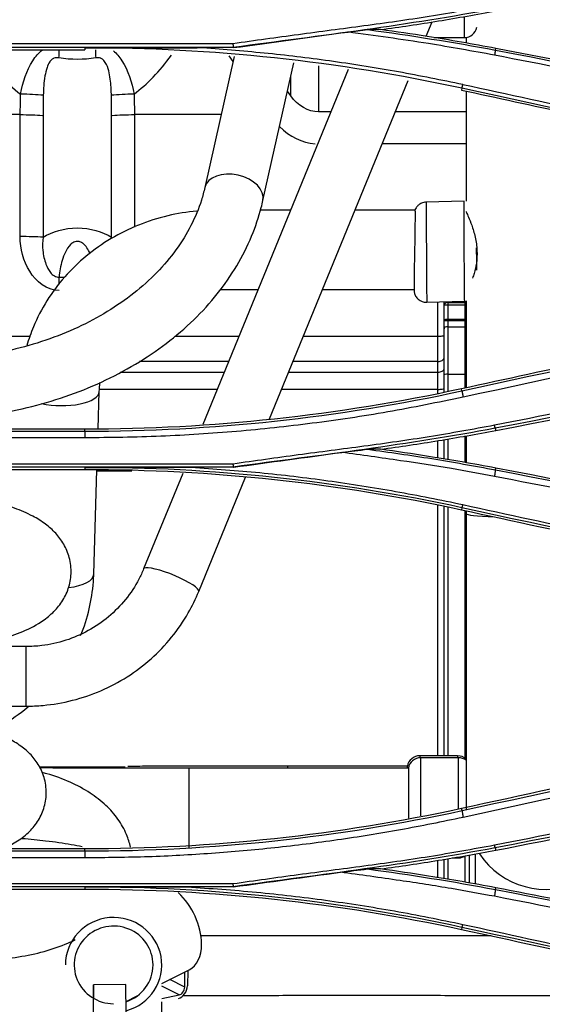
# Model space of a CAD drawing. Units: inches. Extents: x 5 to 10036, y -45 to 4140.
# Drawn here: x 1405 to 1446, y 1810 to 1888 of the extents above; entities that cross this region are included whole.
import ezdxf

# ---------------------------------------------------------------- set-up
doc = ezdxf.new("R2010")
doc.units = ezdxf.units.IN
doc.header["$MEASUREMENT"] = 0
doc.layers.add('LG-Product', color=3, linetype='Continuous')

msp = doc.modelspace()

# ---------------------------------------------------------------- linework, layer by layer
at = {"layer": 'LG-Product', "color": 3, "linetype": 'Continuous'}
for p, q in [((1440.263, 1886.863), (1440.263, 1888.512)), ((1437.207, 1886.964), (1437.677, 1888.112)), ((1437.232, 1886.991), (1437.232, 1887.024)), ((1349.481, 1886.395), (1421.77, 1886.395)), ((1437.82, 1886.863), (1440.263, 1886.863)), ((1440.406, 1886.874), (1440.406, 1886.427)), ((1421.796, 1886.068), (1349.455, 1886.068)), ((1361.334, 1885.896), (1409.934, 1885.896)), ((1409.934, 1886.042), (1409.934, 1885.896)), ((1421.797, 1886.058), (1419.351, 1886.058)), ((1421.866, 1885.354), (1419.516, 1874.875)), ((1421.775, 1884.949), (1421.461, 1885.398)), ((1442.738, 1885.86), (1442.764, 1885.996)), ((1424.161, 1873.833), (1426.627, 1884.833)), ((1428.614, 1884.615), (1428.614, 1880.934)), ((1430.975, 1884.306), (1419.36, 1855.951)), ((1426.385, 1882.21), (1426.385, 1883.753)), ((1424.689, 1856.403), (1435.764, 1883.441)), ((1426.385, 1882.21), (1426.123, 1882.584)), ((1440.065, 1882.812), (1440.034, 1882.669)), ((1440.406, 1882.588), (1440.406, 1873.78)), ((1404.766, 1880.711), (1400.151, 1880.711)), ((1404.766, 1870.957), (1404.766, 1880.711)), ((1406.591, 1880.642), (1406.591, 1870.913)), ((1412.076, 1870.913), (1412.076, 1880.642)), ((1413.902, 1880.711), (1413.902, 1871.719)), ((1420.826, 1880.711), (1413.902, 1880.711)), ((1429.594, 1880.934), (1428.614, 1880.934)), ((1440.406, 1880.934), (1434.738, 1880.934)), ((1440.406, 1878.36), (1433.683, 1878.36)), ((1440.242, 1873.79), (1437.213, 1873.711)), ((1426.372, 1873.069), (1423.955, 1873.069)), ((1436.306, 1873.069), (1431.516, 1873.069)), ((1407.875, 1867.721), (1408.318, 1867.721)), ((1407.875, 1867.142), (1407.875, 1867.721)), ((1420.752, 1866.719), (1423.772, 1866.719)), ((1428.915, 1866.719), (1436.251, 1866.719)), ((1437.258, 1865.712), (1440.286, 1865.791)), ((1438.134, 1858.444), (1438.134, 1865.735)), ((1438.634, 1858.535), (1438.634, 1865.748)), ((1438.934, 1865.756), (1438.934, 1858.59)), ((1438.934, 1865.684), (1440.334, 1865.684)), ((1440.334, 1858.856), (1440.334, 1865.794)), ((1440.406, 1865.812), (1440.406, 1858.872)), ((1440.334, 1865.475), (1438.934, 1865.475)), ((1438.934, 1864.371), (1440.334, 1864.371)), ((1440.334, 1864.23), (1438.934, 1864.23)), ((1438.934, 1863.753), (1440.334, 1863.753)), ((1402.182, 1863.005), (1405.581, 1863.005)), ((1417.118, 1863.005), (1422.25, 1863.005)), ((1427.393, 1863.005), (1438.134, 1863.005)), ((1421.421, 1860.982), (1414.303, 1860.982)), ((1438.134, 1860.982), (1426.565, 1860.982)), ((1412.766, 1860.125), (1421.07, 1860.125)), ((1426.214, 1860.125), (1438.134, 1860.125)), ((1438.934, 1859.962), (1440.334, 1859.962)), ((1410.995, 1855.608), (1411.084, 1858.572)), ((1420.505, 1858.746), (1411.098, 1858.746)), ((1438.134, 1858.746), (1425.649, 1858.746)), ((1440.069, 1858.632), (1440.034, 1858.791)), ((1409.934, 1855.564), (1361.334, 1855.564)), ((1361.334, 1855.401), (1409.934, 1855.401)), ((1409.934, 1855.401), (1409.934, 1855.564)), ((1442.731, 1855.644), (1442.764, 1855.464)), ((1409.934, 1854.873), (1361.334, 1854.873)), ((1438.134, 1853.273), (1438.134, 1854.645)), ((1438.634, 1853.189), (1438.634, 1854.732)), ((1438.934, 1854.785), (1438.934, 1853.139)), ((1440.334, 1852.902), (1440.334, 1855.034)), ((1440.406, 1855.047), (1440.406, 1852.888)), ((1421.797, 1852.542), (1349.454, 1852.542)), ((1349.481, 1852.808), (1421.77, 1852.808)), ((1361.334, 1852.357), (1409.934, 1852.357)), ((1409.934, 1852.515), (1409.934, 1852.357)), ((1410.646, 1843.971), (1410.896, 1852.318)), ((1421.798, 1852.529), (1418.436, 1852.529)), ((1442.738, 1852.322), (1442.764, 1852.457)), ((1413.69, 1852.203), (1410.893, 1852.203)), ((1417.758, 1852.038), (1414.631, 1844.406)), ((1419.036, 1842.601), (1422.781, 1851.744)), ((1438.134, 1829.468), (1438.134, 1849.478)), ((1438.634, 1829.468), (1438.634, 1849.386)), ((1438.934, 1849.332), (1438.934, 1829.469)), ((1440.067, 1849.286), (1440.034, 1849.13)), ((1440.334, 1829.26), (1440.334, 1849.065)), ((1440.406, 1849.05), (1440.406, 1825.144)), ((1405.233, 1838.197), (1387.885, 1838.197)), ((1405.233, 1833.437), (1405.233, 1838.197)), ((1387.885, 1833.437), (1405.233, 1833.437)), ((1439.723, 1829.468), (1436.692, 1829.468)), ((1436.692, 1829.468), (1436.692, 1829.306)), ((1439.723, 1829.468), (1439.723, 1829.309)), ((1439.8, 1829.31), (1436.769, 1829.31)), ((1436.769, 1824.669), (1436.769, 1829.31)), ((1439.8, 1825.212), (1439.8, 1829.31)), ((1435.784, 1828.485), (1418.244, 1828.485)), ((1418.244, 1828.485), (1418.244, 1822.135)), ((1435.708, 1828.643), (1426.146, 1828.643)), ((1426.146, 1828.484), (1426.146, 1828.643)), ((1435.708, 1828.484), (1435.708, 1828.643)), ((1435.784, 1828.485), (1435.784, 1824.495)), ((1440.07, 1825.091), (1440.034, 1825.252)), ((1409.934, 1822.025), (1361.334, 1822.025)), ((1361.334, 1821.86), (1409.934, 1821.86)), ((1409.934, 1821.86), (1409.934, 1822.025)), ((1441.134, 1821.636), (1441.134, 1819.216)), ((1442.729, 1822.112), (1442.764, 1821.925)), ((1409.934, 1821.304), (1361.334, 1821.304)), ((1438.134, 1819.734), (1438.134, 1821.106)), ((1438.634, 1819.65), (1438.634, 1821.193)), ((1438.934, 1821.247), (1438.934, 1819.6)), ((1439.29, 1821.31), (1439.8, 1821.31)), ((1440.334, 1819.363), (1440.334, 1821.465)), ((1440.634, 1821.548), (1440.634, 1819.308)), ((1349.486, 1819.253), (1421.765, 1819.253)), ((1421.792, 1819.008), (1349.459, 1819.008)), ((1361.334, 1818.818), (1409.934, 1818.818)), ((1409.934, 1818.984), (1409.934, 1818.818)), ((1421.793, 1818.995), (1418.101, 1818.995)), ((1442.738, 1818.781), (1442.764, 1818.918)), ((1440.068, 1815.751), (1440.034, 1815.591)), ((1416.08, 1811.258), (1418.265, 1812.354)), ((1417.913, 1810.98), (1417.935, 1812.188)), ((1418.151, 1812.297), (1418.129, 1811.077)), ((1418.265, 1812.354), (1418.265, 1812.354)), ((1417.913, 1810.98), (1416.73, 1811.584)), ((1413.216, 1811.185), (1410.616, 1811.166)), ((1410.616, 1811.166), (1410.616, 1811.114)), ((1410.634, 1808.802), (1410.616, 1811.166)), ((1410.616, 1811.114), (1410.624, 1810.088)), ((1413.234, 1808.822), (1413.216, 1811.185)), ((1417.472, 1810.356), (1416.08, 1811.067)), ((1413.226, 1809.827), (1414.124, 1810.277)), ((1416.08, 1810.083), (1417.472, 1810.356)), ((1416.08, 1808.155), (1416.08, 1809.817))]:
    msp.add_line(p, q, dxfattribs=at)
for centre, radius, start, end in [((1440.263, 1887.863), 1, 270, 349.92134), ((1436.692, 1828.468), 1, 90, 169.92134), ((1439.723, 1828.468), 1, 46.91615, 90), ((1436.769, 1828.31), 1, 90, 169.92134), ((1439.8, 1828.31), 1, 52.67048, 90), ((1446.756, 1825.144), 6.35, 213.46875, 296.43469), ((1439.8, 1822.31), 1, 270, 304.12393)]:
    msp.add_arc(centre, radius, start, end, dxfattribs=at)
for centre, major_axis, ratio, start_param, end_param in [((1409.334, 1916.023), (0, 35.335), 0.423935, 2.591713, 2.834286), ((1406.888, 1885.043), (-0.335, -2.981), 0.317889, 1.672952, 1.896399), ((1411.779, 1885.043), (0.335, -2.981), 0.317889, 4.392317, 4.610233), ((1409.334, 1916.023), (0, 35.335), 0.423935, 3.448899, 3.66732), ((1404.803, 1882.081), (-2.999, 0.069), 0.087133, 4.06617, 4.714394), ((1413.865, 1882.081), (-2.999, -0.069), 0.087133, 4.710384, 5.358608), ((1428.614, 1884.794), (0, 6.434), 0.777146, 2.467174, 3.084307), ((1421.839, 1874.354), (-2.322, 0.521), 0.653283, 3.142105, 6.278789), ((1404.766, 1870.747), (-3, 0), 0.06985, 4.058206, 4.712389), ((1438.934, 1865.454), (-0.3, 0), 0.766044, 4.712389, 6.283185), ((1440.334, 1865.454), (-0.3, 0), 0.766044, 4.46921, 4.712389), ((1438.934, 1865.454), (0.3, 0), 0.06985, 1.570796, 3.141593), ((1440.334, 1865.454), (0.3, 0), 0.06985, 1.327618, 1.570796), ((1438.934, 1863.598), (0.3, 0), 0.518317, 1.570796, 3.141593), ((1440.334, 1863.598), (-0.3, 0), 0.518317, 4.469209, 4.712389), ((1438.134, 1863.04), (-0.5, 0), 0.06985, 1.570796, 3.141593), ((1438.134, 1861.27), (-0.5, 0), 0.575477, 1.570796, 3.141593), ((1438.134, 1860.384), (-0.5, 0), 0.518317, 1.570796, 3.141593), ((1438.934, 1859.91), (0.3, 0), 0.173648, 1.570796, 3.141593), ((1440.334, 1859.91), (-0.3, 0), 0.173648, 4.469209, 4.712389), ((1407.91, 1858.667), (-3.174, 0.095), 0.3828, 1.111606, 3.136264), ((1438.134, 1858.833), (-0.5, 0), 0.173648, 1.570796, 3.141593), ((1446.756, 1848.811), (-6.35, 0), 0.053317, 0, 0.869829), ((1416.834, 1843.503), (-2.202, 0.902), 0.185233, 6.156984, 6.280978), ((1416.834, 1843.503), (-2.202, 0.902), 0.185233, 3.141545, 6.156984), ((1407.472, 1844.066), (-3.174, 0.095), 0.3828, 1.95797, 3.141468), ((1416.539, 1815.795), (1.726, -3.441), 0.611763, 0.88413, 2.136742), ((1412.23, 1812.756), (-3.85, 0), 0.984808, 1.834003, 6.283185), ((1412.23, 1812.756), (3.15, 0), 0.984808, 0, 4.712389), ((1416.539, 1815.795), (1.726, -3.441), 0.611763, 0, 0.88413), ((1412.23, 1812.756), (3.15, 0), 0.984808, 5.034304, 6.283185), ((1417.553, 1810.818), (-0.364, -0.712), 0.626862, 0.456684, 2.233429), ((1417.553, 1810.818), (0.228, 0.445), 0.626862, 3.599098, 5.375022)]:
    msp.add_ellipse(centre, major_axis=major_axis, ratio=ratio, start_param=start_param, end_param=end_param, dxfattribs=at)
at = {"layer": 'LG-Product', "color": 3, "linetype": 'Continuous', "extrusion": (0, 0, -1)}
msp.add_ellipse((1428.614, 1884.794), major_axis=(0, -3.86), ratio=0.777146, start_param=0, end_param=0.83743, dxfattribs=at)
at = {"layer": 'LG-Product', "color": 3, "linetype": 'Continuous'}
for points, knots in [([(1421.77, 1886.395), (1423.51, 1886.641), (1426.996, 1887.133), (1432.232, 1887.808), (1437.465, 1888.538), (1440.927, 1889.173), (1442.659, 1889.491)], [0, 0, 0, 0, 0.249648, 0.500056, 0.749847, 1, 1, 1, 1]), ([(1433.569, 1887.5), (1434.341, 1887.605), (1435.111, 1887.715), (1436.651, 1887.946), (1437.42, 1888.066), (1439.717, 1888.442), (1441.243, 1888.713), (1442.764, 1889.003)], [0, 0, 0, 0, 0.250596, 0.250596, 0.501192, 0.501192, 1, 1, 1, 1]), ([(1442.673, 1885.458), (1440.911, 1885.777), (1437.021, 1886.481), (1433.102, 1887.016), (1430.957, 1887.309)], [0, 0, 0, 0, 0.452742, 1, 1, 1, 1]), ([(1433.569, 1887.5), (1433.371, 1887.5), (1433.174, 1887.5), (1432.829, 1887.501), (1432.682, 1887.501), (1432.536, 1887.501)], [0, 0, 0, 0, 0.574097, 0.574097, 1, 1, 1, 1]), ([(1442.764, 1885.996), (1441.853, 1886.17), (1440.941, 1886.337), (1439.113, 1886.656), (1438.198, 1886.808), (1436.047, 1887.148), (1434.809, 1887.331), (1433.569, 1887.5)], [0, 0, 0, 0, 0.298641, 0.298641, 0.597282, 0.597282, 1, 1, 1, 1]), ([(1404.803, 1882.343), (1404.978, 1883.306), (1405.281, 1884.234), (1405.992, 1885.354), (1406.252, 1885.653), (1406.55, 1885.895)], [0, 0, 0, 0, 0.696424, 0.696424, 1, 1, 1, 1]), ([(1412.212, 1885.816), (1412.47, 1885.59), (1412.698, 1885.319), (1413.384, 1884.239), (1413.69, 1883.306), (1413.865, 1882.343)], [0, 0, 0, 0, 0.280187, 0.280187, 1, 1, 1, 1]), ([(1419.351, 1886.058), (1421.099, 1885.924), (1424.592, 1885.655), (1429.806, 1885.003), (1434.998, 1884.188), (1438.43, 1883.484), (1440.147, 1883.131)], [0, 0, 0, 0, 0.250042, 0.499827, 0.7497, 1, 1, 1, 1]), ([(1488.017, 1875.605), (1484.302, 1876.497), (1476.843, 1878.286), (1465.565, 1880.802), (1454.169, 1883.216), (1446.515, 1884.709), (1442.673, 1885.458)], [0, 0, 0, 0, 0.24706, 0.496059, 0.747028, 1, 1, 1, 1]), ([(1488.13, 1876.153), (1483.378, 1877.309), (1478.616, 1878.428), (1468.686, 1880.678), (1463.516, 1881.803), (1453.155, 1883.965), (1447.964, 1885.003), (1442.764, 1885.996)], [0, 0, 0, 0, 0.316184, 0.316184, 0.658035, 0.658035, 1, 1, 1, 1]), ([(1407.865, 1885.242), (1407.802, 1885.252), (1407.738, 1885.258), (1407.599, 1885.252), (1407.522, 1885.236), (1407.429, 1885.196), (1407.407, 1885.185), (1407.299, 1885.122), (1407.225, 1885.051), (1407.152, 1884.957), (1407.142, 1884.943), (1407.036, 1884.792), (1406.967, 1884.633), (1406.835, 1884.253), (1406.784, 1884.025), (1406.655, 1883.29), (1406.621, 1882.768), (1406.613, 1882.249)], [0, 0, 0, 0, 0.053759, 0.053759, 0.120652, 0.120652, 0.142385, 0.142385, 0.230137, 0.230137, 0.24489, 0.24489, 0.388756, 0.388756, 0.579969, 0.579969, 1, 1, 1, 1]), ([(1412.054, 1882.249), (1412.052, 1882.408), (1412.047, 1882.567), (1412.016, 1883.168), (1411.971, 1883.611), (1411.827, 1884.266), (1411.762, 1884.494), (1411.607, 1884.825), (1411.537, 1884.943), (1411.389, 1885.101), (1411.322, 1885.154), (1411.223, 1885.203), (1411.199, 1885.214), (1411.092, 1885.25), (1411.002, 1885.26), (1410.876, 1885.252), (1410.839, 1885.248), (1410.803, 1885.242)], [0, 0, 0, 0, 0.128206, 0.128206, 0.487201, 0.487201, 0.68106, 0.68106, 0.795736, 0.795736, 0.869379, 0.869379, 0.892311, 0.892311, 0.968946, 0.968946, 1, 1, 1, 1]), ([(1440.146, 1883.125), (1447.342, 1881.558), (1461.587, 1878.456), (1475.816, 1875.305), (1482.857, 1873.746)], [0, 0, 0, 0, 0.505187, 1, 1, 1, 1]), ([(1440.034, 1882.669), (1445.734, 1881.433), (1451.431, 1880.192), (1461.398, 1878.011), (1465.668, 1877.074), (1474.205, 1875.193), (1478.473, 1874.25), (1482.739, 1873.304)], [0, 0, 0, 0, 0.400084, 0.400084, 0.70004, 0.70004, 1, 1, 1, 1]), ([(1404.766, 1880.711), (1405.089, 1880.707), (1405.415, 1880.699), (1406.012, 1880.677), (1406.292, 1880.662), (1406.557, 1880.644), (1406.574, 1880.643), (1406.591, 1880.642)], [0, 0, 0, 0, 0.495523, 0.495523, 0.966703, 0.966703, 1, 1, 1, 1]), ([(1412.076, 1880.642), (1412.094, 1880.643), (1412.111, 1880.644), (1412.374, 1880.662), (1412.65, 1880.677), (1413.246, 1880.699), (1413.576, 1880.707), (1413.902, 1880.711)], [0, 0, 0, 0, 0.033305, 0.033305, 0.499622, 0.499622, 1, 1, 1, 1]), ([(1419.516, 1874.875), (1419.441, 1874.539), (1419.166, 1873.516), (1418.475, 1871.832), (1417.277, 1869.886), (1415.742, 1868.067), (1413.897, 1866.407), (1411.774, 1864.933), (1409.407, 1863.667), (1406.833, 1862.633), (1404.095, 1861.848), (1401.24, 1861.328), (1398.914, 1861.133), (1397.56, 1861.108), (1397.184, 1861.108)], [0, 0, 0, 0, 0.045817, 0.140519, 0.234359, 0.327095, 0.418999, 0.510376, 0.601464, 0.692421, 0.783327, 0.874216, 0.965102, 1, 1, 1, 1]), ([(1397.184, 1856.348), (1397.766, 1856.348), (1399.43, 1856.389), (1402.168, 1856.648), (1405.337, 1857.248), (1408.396, 1858.133), (1411.3, 1859.294), (1414.009, 1860.717), (1416.481, 1862.383), (1418.68, 1864.27), (1420.572, 1866.351), (1422.126, 1868.596), (1423.294, 1870.921), (1423.889, 1872.693), (1424.121, 1873.653), (1424.161, 1873.833)], [0, 0, 0, 0, 0.045931, 0.131661, 0.217473, 0.303342, 0.389273, 0.475253, 0.561228, 0.647112, 0.732781, 0.81808, 0.90286, 0.981862, 1, 1, 1, 1]), ([(1437.214, 1873.696), (1437.173, 1873.701), (1437.019, 1873.708), (1436.781, 1873.615), (1436.551, 1873.452), (1436.403, 1873.271), (1436.327, 1873.134), (1436.303, 1873.059), (1436.299, 1873.045)], [0, 0, 0, 0, 0.103188, 0.385225, 0.612235, 0.80373, 0.964013, 1, 1, 1, 1]), ([(1437.214, 1873.707), (1437.212, 1873.708), (1437.211, 1873.627), (1437.21, 1873.097), (1437.211, 1872.331), (1437.219, 1870.428), (1437.225, 1869.302), (1437.238, 1867.338), (1437.244, 1866.513), (1437.253, 1865.838), (1437.255, 1865.717), (1437.257, 1865.716)], [0, 0, 0, 0, 0.113411, 0.113411, 0.36342, 0.36342, 0.61343, 0.61343, 0.86344, 0.86344, 1, 1, 1, 1]), ([(1440.285, 1865.795), (1440.284, 1865.795), (1440.281, 1865.905), (1440.273, 1866.541), (1440.267, 1867.352), (1440.254, 1869.301), (1440.248, 1870.427), (1440.24, 1872.347), (1440.238, 1873.129), (1440.24, 1873.696), (1440.241, 1873.787), (1440.242, 1873.786)], [0, 0, 0, 0, 0.130503, 0.130503, 0.380513, 0.380513, 0.630524, 0.630524, 0.880534, 0.880534, 1, 1, 1, 1]), ([(1418.883, 1873), (1418.101, 1872.928), (1416.508, 1872.668), (1414.194, 1871.932), (1411.997, 1870.846), (1410.008, 1869.449), (1408.278, 1867.774), (1406.851, 1865.865), (1405.88, 1863.998), (1405.443, 1862.767), (1405.295, 1862.266)], [0, 0, 0, 0, 0.125732, 0.257313, 0.38886, 0.520268, 0.651427, 0.782228, 0.91259, 1, 1, 1, 1]), ([(1436.305, 1873.067), (1436.309, 1873.078), (1436.312, 1873.045), (1436.317, 1872.884), (1436.318, 1872.736), (1436.317, 1872.343), (1436.315, 1872.093), (1436.308, 1871.527), (1436.303, 1871.202), (1436.291, 1870.526), (1436.285, 1870.164), (1436.272, 1869.454), (1436.266, 1869.095), (1436.26, 1868.763), (1436.257, 1868.567), (1436.254, 1868.378), (1436.251, 1868.201)], [0, 0, 0, 0, 0.130776, 0.130776, 0.286429, 0.286429, 0.442036, 0.442036, 0.597657, 0.597657, 0.753322, 0.753322, 0.909029, 0.909029, 0.909029, 1, 1, 1, 1]), ([(1440.406, 1872.976), (1440.407, 1872.964), (1440.417, 1872.932), (1440.47, 1872.798), (1440.525, 1872.67), (1440.666, 1872.33), (1440.755, 1872.11), (1440.942, 1871.585), (1441.042, 1871.265), (1441.197, 1870.579), (1441.253, 1870.2), (1441.28, 1869.496), (1441.262, 1869.16), (1441.176, 1868.551), (1441.111, 1868.268), (1440.998, 1867.883), (1440.957, 1867.758), (1440.915, 1867.642)], [0, 0, 0, 0, 0.087827, 0.087827, 0.219915, 0.219915, 0.360151, 0.360151, 0.514642, 0.514642, 0.669986, 0.669986, 0.805513, 0.805513, 0.93408, 0.93408, 1, 1, 1, 1]), ([(1406.591, 1870.913), (1407.313, 1871.349), (1408.299, 1871.646), (1410.362, 1871.647), (1411.359, 1871.346), (1412.076, 1870.913)], [0, 0, 0, 0, 0.5, 0.5, 1, 1, 1, 1]), ([(1407.875, 1866.652), (1406.887, 1866.652), (1406.04, 1867.358), (1405.018, 1869.012), (1404.766, 1869.979), (1404.766, 1870.957)], [0, 0, 0, 0, 0.5, 0.5, 1, 1, 1, 1]), ([(1406.591, 1870.913), (1406.547, 1870.561), (1406.543, 1870.202), (1406.614, 1869.478), (1406.692, 1869.106), (1406.914, 1868.524), (1407.027, 1868.295), (1407.272, 1867.987), (1407.378, 1867.883), (1407.565, 1867.776), (1407.631, 1867.749), (1407.758, 1867.721), (1407.817, 1867.717), (1407.875, 1867.721)], [0, 0, 0, 0, 0.283936, 0.283936, 0.584652, 0.584652, 0.785159, 0.785159, 0.899485, 0.899485, 0.954679, 0.954679, 1, 1, 1, 1]), ([(1410.351, 1869.597), (1410.28, 1869.759), (1410.196, 1869.916), (1410.011, 1870.187), (1409.912, 1870.305), (1409.716, 1870.461), (1409.629, 1870.513), (1409.503, 1870.555), (1409.471, 1870.563), (1409.371, 1870.581), (1409.3, 1870.581), (1409.165, 1870.558), (1409.1, 1870.535), (1408.948, 1870.46), (1408.867, 1870.398), (1408.613, 1870.156), (1408.482, 1869.939), (1408.27, 1869.502), (1408.188, 1869.275), (1407.994, 1868.613), (1407.918, 1868.167), (1407.875, 1867.721)], [0, 0, 0, 0, 0.11033, 0.11033, 0.201718, 0.201718, 0.259271, 0.259271, 0.277737, 0.277737, 0.316866, 0.316866, 0.355615, 0.355615, 0.414891, 0.414891, 0.566806, 0.566806, 0.716553, 0.716553, 1, 1, 1, 1]), ([(1441.249, 1868.265), (1441.247, 1868.555), (1441.245, 1868.876), (1441.241, 1869.48), (1441.239, 1869.766), (1441.237, 1870.048)], [0, 0, 0, 0, 0.545482, 0.545482, 1, 1, 1, 1]), ([(1436.251, 1868.201), (1436.251, 1867.456), (1436.251, 1866.873), (1436.251, 1866.553), (1436.251, 1866.512), (1436.251, 1866.514)], [0, 0, 0, 0, 0.739739, 0.739739, 1, 1, 1, 1]), ([(1482.739, 1868.156), (1479.159, 1867.362), (1475.578, 1866.571), (1468.416, 1864.992), (1464.835, 1864.204), (1454.181, 1861.868), (1447.108, 1860.325), (1440.034, 1858.791)], [0, 0, 0, 0, 0.25158, 0.25158, 0.503161, 0.503161, 1, 1, 1, 1]), ([(1436.248, 1866.527), (1436.249, 1866.524), (1436.26, 1866.44), (1436.328, 1866.253), (1436.503, 1865.996), (1436.787, 1865.796), (1437.059, 1865.704), (1437.217, 1865.719), (1437.258, 1865.727)], [0, 0, 0, 0, 0.006191, 0.183316, 0.414102, 0.660269, 0.913685, 1, 1, 1, 1]), ([(1442.659, 1855.91), (1446.403, 1856.64), (1453.925, 1858.106), (1465.222, 1860.495), (1476.596, 1863.028), (1484.184, 1864.847), (1487.995, 1865.761)], [0, 0, 0, 0, 0.246611, 0.495448, 0.74656, 1, 1, 1, 1]), ([(1438.634, 1864.196), (1438.634, 1864.197), (1438.634, 1864.198), (1438.634, 1864.218), (1438.641, 1864.239), (1438.665, 1864.277), (1438.683, 1864.295), (1438.718, 1864.318), (1438.731, 1864.326), (1438.771, 1864.345), (1438.8, 1864.354), (1438.862, 1864.367), (1438.896, 1864.371), (1438.931, 1864.371), (1438.932, 1864.371), (1438.934, 1864.371)], [0, 0, 0, 0, 0.007567, 0.007567, 0.239878, 0.239878, 0.468404, 0.468404, 0.585711, 0.585711, 0.789701, 0.789701, 0.990073, 0.990073, 1, 1, 1, 1]), ([(1438.934, 1864.23), (1438.932, 1864.23), (1438.931, 1864.23), (1438.896, 1864.23), (1438.862, 1864.23), (1438.8, 1864.227), (1438.771, 1864.225), (1438.731, 1864.221), (1438.718, 1864.22), (1438.683, 1864.215), (1438.665, 1864.212), (1438.641, 1864.204), (1438.634, 1864.201), (1438.634, 1864.197), (1438.634, 1864.196), (1438.634, 1864.196)], [0, 0, 0, 0, 0.009934, 0.009934, 0.210406, 0.210406, 0.414389, 0.414389, 0.531644, 0.531644, 0.760075, 0.760075, 0.992427, 0.992427, 1, 1, 1, 1]), ([(1440.334, 1864.371), (1440.336, 1864.371), (1440.337, 1864.371), (1440.362, 1864.371), (1440.385, 1864.369), (1440.407, 1864.366)], [0, 0, 0, 0, 0.066995, 0.066995, 1, 1, 1, 1]), ([(1440.407, 1864.229), (1440.385, 1864.23), (1440.362, 1864.23), (1440.337, 1864.23), (1440.336, 1864.23), (1440.334, 1864.23)], [0, 0, 0, 0, 0.932994, 0.932994, 1, 1, 1, 1]), ([(1440.155, 1858.119), (1438.152, 1857.71), (1434.157, 1856.893), (1428.115, 1855.996), (1422.065, 1855.348), (1416.003, 1854.947), (1411.957, 1854.897), (1409.934, 1854.873)], [0, 0, 0, 0, 0.201693, 0.402128, 0.601718, 0.800873, 1, 1, 1, 1]), ([(1421.77, 1852.808), (1423.51, 1853.054), (1426.996, 1853.546), (1432.233, 1854.222), (1437.468, 1854.952), (1440.929, 1855.587), (1442.66, 1855.905)], [0, 0, 0, 0, 0.249527, 0.500056, 0.749838, 1, 1, 1, 1]), ([(1433.569, 1853.961), (1434.341, 1854.066), (1435.112, 1854.176), (1436.652, 1854.407), (1437.421, 1854.528), (1439.718, 1854.904), (1441.243, 1855.174), (1442.764, 1855.464)], [0, 0, 0, 0, 0.250625, 0.250625, 0.50125, 0.50125, 1, 1, 1, 1]), ([(1433.569, 1853.961), (1433.362, 1853.961), (1433.154, 1853.962), (1432.809, 1853.963), (1432.671, 1853.963), (1432.534, 1853.963)], [0, 0, 0, 0, 0.601331, 0.601331, 1, 1, 1, 1]), ([(1432.534, 1853.963), (1434.241, 1853.727), (1437.655, 1853.253), (1441.043, 1852.632), (1442.738, 1852.322)], [0, 0, 0, 0, 0.499868, 1, 1, 1, 1]), ([(1442.764, 1852.457), (1441.871, 1852.628), (1440.976, 1852.791), (1439.184, 1853.105), (1438.286, 1853.255), (1436.117, 1853.599), (1434.844, 1853.787), (1433.569, 1853.961)], [0, 0, 0, 0, 0.292957, 0.292957, 0.585915, 0.585915, 1, 1, 1, 1]), ([(1442.662, 1851.795), (1441.519, 1852.006), (1439.028, 1852.466), (1434.959, 1853.094), (1432.033, 1853.497), (1430.465, 1853.713)], [0, 0, 0, 0, 0.282499, 0.615786, 1, 1, 1, 1]), ([(1418.436, 1852.529), (1420.263, 1852.4), (1423.914, 1852.14), (1429.361, 1851.481), (1434.78, 1850.643), (1438.358, 1849.911), (1440.149, 1849.544)], [0, 0, 0, 0, 0.250154, 0.499933, 0.749747, 1, 1, 1, 1]), ([(1488.003, 1841.94), (1484.282, 1842.833), (1476.817, 1844.623), (1465.533, 1847.141), (1454.144, 1849.554), (1446.498, 1851.046), (1442.662, 1851.795)], [0, 0, 0, 0, 0.247611, 0.496791, 0.747574, 1, 1, 1, 1]), ([(1400.721, 1838.192), (1400.83, 1838.212), (1401.63, 1838.369), (1403.053, 1838.706), (1404.847, 1839.304), (1406.251, 1839.994), (1407.349, 1840.834), (1408.118, 1841.724), (1408.66, 1842.802), (1408.896, 1844.043), (1408.753, 1845.299), (1408.279, 1846.41), (1407.603, 1847.303), (1406.76, 1848.04), (1405.683, 1848.699), (1404.302, 1849.292), (1402.534, 1849.829), (1400.472, 1850.274), (1398.197, 1850.62), (1395.81, 1850.866), (1393.381, 1851.015), (1391.571, 1851.06), (1390.606, 1851.064), (1390.435, 1851.064)], [0, 0, 0, 0, 0.00967, 0.071942, 0.137037, 0.208218, 0.251682, 0.290741, 0.327707, 0.363997, 0.402722, 0.43883, 0.474804, 0.51376, 0.559873, 0.619173, 0.682365, 0.748304, 0.8108, 0.871608, 0.931577, 0.987907, 1, 1, 1, 1]), ([(1440.034, 1849.13), (1444.224, 1848.222), (1448.413, 1847.31), (1456.788, 1845.482), (1460.974, 1844.565), (1471.022, 1842.357), (1476.881, 1841.064), (1482.739, 1839.765)], [0, 0, 0, 0, 0.294061, 0.294061, 0.588122, 0.588122, 1, 1, 1, 1]), ([(1440.147, 1849.538), (1447.257, 1847.99), (1461.504, 1844.887), (1475.731, 1841.739), (1482.858, 1840.162)], [0, 0, 0, 0, 0.499055, 1, 1, 1, 1]), ([(1414.631, 1844.406), (1414.516, 1844.125), (1414.119, 1843.269), (1413.238, 1841.926), (1411.866, 1840.53), (1410.241, 1839.418), (1408.43, 1838.636), (1406.726, 1838.262), (1405.655, 1838.198), (1405.233, 1838.197)], [0, 0, 0, 0, 0.077193, 0.241219, 0.405266, 0.569036, 0.732534, 0.895801, 1, 1, 1, 1]), ([(1409.596, 1839.071), (1409.881, 1839.764), (1410.336, 1841.177), (1410.591, 1842.84), (1410.64, 1843.769), (1410.646, 1843.971)], [0, 0, 0, 0, 0.444299, 0.879547, 1, 1, 1, 1]), ([(1405.233, 1833.437), (1405.689, 1833.437), (1406.937, 1833.493), (1408.968, 1833.84), (1411.239, 1834.612), (1413.356, 1835.733), (1415.263, 1837.174), (1416.91, 1838.896), (1418.17, 1840.733), (1418.793, 1842.01), (1419.036, 1842.601)], [0, 0, 0, 0, 0.077191, 0.21276, 0.348434, 0.484087, 0.619691, 0.755223, 0.890668, 1, 1, 1, 1]), ([(1482.739, 1834.617), (1478.147, 1833.599), (1473.555, 1832.585), (1464.142, 1830.512), (1459.322, 1829.455), (1449.68, 1827.348), (1444.858, 1826.298), (1440.034, 1825.252)], [0, 0, 0, 0, 0.322752, 0.322752, 0.661376, 0.661376, 1, 1, 1, 1]), ([(1402.311, 1831.374), (1402.666, 1831.55), (1403.727, 1832.127), (1404.758, 1832.851), (1405.418, 1833.403), (1405.461, 1833.439)], [0, 0, 0, 0, 0.3126, 0.955664, 1, 1, 1, 1]), ([(1403.26, 1821.993), (1403.573, 1822.121), (1404.247, 1822.44), (1405.174, 1823.059), (1406.008, 1823.92), (1406.6, 1824.959), (1406.899, 1826.174), (1406.818, 1827.429), (1406.389, 1828.56), (1405.738, 1829.474), (1404.913, 1830.216), (1403.877, 1830.846), (1402.537, 1831.391), (1400.876, 1831.82), (1398.997, 1832.101), (1397.441, 1832.205), (1396.542, 1832.218), (1396.28, 1832.218)], [0, 0, 0, 0, 0.05625, 0.126381, 0.188771, 0.248907, 0.308514, 0.37357, 0.432534, 0.489166, 0.548011, 0.614427, 0.695655, 0.790556, 0.879858, 0.9652, 1, 1, 1, 1]), ([(1442.658, 1822.349), (1446.397, 1823.076), (1453.915, 1824.539), (1465.206, 1826.923), (1476.585, 1829.453), (1484.177, 1831.271), (1487.993, 1832.185)], [0, 0, 0, 0, 0.246108, 0.49477, 0.746046, 1, 1, 1, 1]), ([(1442.764, 1821.925), (1447.576, 1822.844), (1452.378, 1823.801), (1462.353, 1825.87), (1467.524, 1826.988), (1477.844, 1829.313), (1482.993, 1830.519), (1488.13, 1831.768)], [0, 0, 0, 0, 0.316208, 0.316208, 0.658045, 0.658045, 1, 1, 1, 1]), ([(1418.244, 1828.485), (1417.86, 1828.485), (1416.751, 1828.485), (1414.927, 1828.485), (1412.864, 1828.486), (1410.965, 1828.487), (1409.29, 1828.488), (1407.892, 1828.49), (1406.918, 1828.492), (1406.476, 1828.493), (1406.324, 1828.493)], [0, 0, 0, 0, 0.072521, 0.210819, 0.349243, 0.487659, 0.626058, 0.764426, 0.902719, 1, 1, 1, 1]), ([(1413.158, 1828.568), (1413.119, 1828.568), (1412.904, 1828.566), (1412.346, 1828.563), (1411.261, 1828.558), (1409.84, 1828.555), (1408.184, 1828.551), (1406.958, 1828.55), (1406.345, 1828.549)], [0, 0, 0, 0, 0.044924, 0.228473, 0.423001, 0.619721, 0.816989, 1, 1, 1, 1]), ([(1413.577, 1822.161), (1413.502, 1822.507), (1413.252, 1823.299), (1412.606, 1824.448), (1411.621, 1825.564), (1410.347, 1826.551), (1408.771, 1827.398), (1407.427, 1827.887), (1406.639, 1828.107), (1406.511, 1828.141)], [0, 0, 0, 0, 0.111972, 0.262518, 0.418955, 0.587562, 0.770678, 0.962891, 1, 1, 1, 1]), ([(1426.146, 1828.643), (1425.762, 1828.643), (1424.652, 1828.643), (1422.826, 1828.642), (1420.761, 1828.64), (1418.86, 1828.638), (1417.181, 1828.635), (1415.776, 1828.631), (1414.69, 1828.626), (1413.935, 1828.622), (1413.681, 1828.616), (1413.518, 1828.614), (1413.408, 1828.606), (1413.372, 1828.603)], [0, 0, 0, 0, 0.059335, 0.172491, 0.285756, 0.399033, 0.512336, 0.625688, 0.73915, 0.852917, 0.96813, 0.990575, 1, 1, 1, 1]), ([(1440.157, 1824.543), (1438.491, 1824.199), (1435.168, 1823.514), (1430.144, 1822.714), (1425.11, 1822.081), (1420.063, 1821.635), (1415.003, 1821.356), (1411.624, 1821.322), (1409.934, 1821.304)], [0, 0, 0, 0, 0.16791, 0.334982, 0.501474, 0.66764, 0.833733, 1, 1, 1, 1]), ([(1409.718, 1822.194), (1409.438, 1822.252), (1408.528, 1822.422), (1406.957, 1822.649), (1405.577, 1822.788), (1404.931, 1822.843)], [0, 0, 0, 0, 0.203538, 0.639419, 1, 1, 1, 1]), ([(1421.765, 1819.253), (1423.505, 1819.498), (1426.992, 1819.989), (1432.231, 1820.664), (1437.468, 1821.393), (1440.928, 1822.027), (1442.659, 1822.344)], [0, 0, 0, 0, 0.249411, 0.500054, 0.749779, 1, 1, 1, 1]), ([(1433.569, 1820.422), (1434.341, 1820.527), (1435.113, 1820.637), (1436.653, 1820.868), (1437.423, 1820.989), (1439.72, 1821.365), (1441.244, 1821.635), (1442.764, 1821.925)], [0, 0, 0, 0, 0.250681, 0.250681, 0.501361, 0.501361, 1, 1, 1, 1]), ([(1442.661, 1818.236), (1441.516, 1818.446), (1439.011, 1818.908), (1434.904, 1819.539), (1431.941, 1819.945), (1430.35, 1820.163)], [0, 0, 0, 0, 0.280407, 0.613694, 1, 1, 1, 1]), ([(1433.569, 1820.422), (1433.356, 1820.422), (1433.143, 1820.423), (1432.791, 1820.424), (1432.653, 1820.424), (1432.514, 1820.425)], [0, 0, 0, 0, 0.606746, 0.606746, 1, 1, 1, 1]), ([(1442.764, 1818.918), (1441.872, 1819.089), (1440.978, 1819.252), (1439.186, 1819.565), (1438.29, 1819.715), (1436.12, 1820.06), (1434.846, 1820.248), (1433.569, 1820.422)], [0, 0, 0, 0, 0.292774, 0.292774, 0.585548, 0.585548, 1, 1, 1, 1]), ([(1418.101, 1818.995), (1419.953, 1818.868), (1423.655, 1818.613), (1429.183, 1817.954), (1434.69, 1817.111), (1438.328, 1816.368), (1440.149, 1815.996)], [0, 0, 0, 0, 0.249602, 0.499185, 0.749179, 1, 1, 1, 1]), ([(1488.13, 1809.075), (1483.859, 1810.114), (1479.58, 1811.123), (1471.009, 1813.079), (1466.715, 1814.027), (1455.881, 1816.34), (1449.33, 1817.664), (1442.764, 1818.918)], [0, 0, 0, 0, 0.284115, 0.284115, 0.56823, 0.56823, 1, 1, 1, 1]), ([(1488.003, 1808.415), (1484.244, 1809.313), (1476.725, 1811.109), (1465.403, 1813.625), (1454.053, 1816.02), (1446.458, 1817.497), (1442.661, 1818.236)], [0, 0, 0, 0, 0.249984, 0.499966, 0.749964, 1, 1, 1, 1]), ([(1440.034, 1815.591), (1444.053, 1814.72), (1448.072, 1813.845), (1456.109, 1812.091), (1460.127, 1811.212), (1470.343, 1808.968), (1476.541, 1807.6), (1482.739, 1806.226)], [0, 0, 0, 0, 0.282288, 0.282288, 0.564576, 0.564576, 1, 1, 1, 1]), ([(1440.148, 1815.99), (1447.128, 1814.473), (1461.365, 1811.38), (1475.601, 1808.238), (1482.858, 1806.636)], [0, 0, 0, 0, 0.490258, 1, 1, 1, 1]), ([(1401.374, 1813.145), (1401.759, 1813.145), (1402.856, 1813.175), (1404.663, 1813.363), (1406.714, 1813.805), (1408.191, 1814.318), (1408.979, 1814.68), (1409.169, 1814.773)], [0, 0, 0, 0, 0.136459, 0.391723, 0.649886, 0.913669, 1, 1, 1, 1]), ([(1442.401, 1815.081), (1442.19, 1815.081), (1441.175, 1815.082), (1439.268, 1815.084), (1436.606, 1815.085), (1433.859, 1815.086), (1431.079, 1815.086), (1428.319, 1815.086), (1425.632, 1815.084), (1423.07, 1815.082), (1420.905, 1815.08), (1419.644, 1815.078), (1419.138, 1815.077)], [0, 0, 0, 0, 0.029564, 0.140868, 0.252164, 0.363457, 0.474748, 0.586038, 0.69733, 0.808624, 0.919922, 1, 1, 1, 1]), ([(1417.767, 1810.314), (1417.97, 1810.315), (1418.834, 1810.316), (1420.488, 1810.319), (1422.857, 1810.322), (1425.404, 1810.324), (1428.08, 1810.326), (1430.834, 1810.326), (1433.613, 1810.326), (1436.364, 1810.325), (1439.034, 1810.324), (1441.571, 1810.322), (1443.927, 1810.319), (1446.056, 1810.315), (1447.917, 1810.311), (1449.474, 1810.307), (1450.62, 1810.302), (1451.161, 1810.299), (1451.363, 1810.298)], [0, 0, 0, 0, 0.020842, 0.086945, 0.153067, 0.219197, 0.285332, 0.351469, 0.417608, 0.483748, 0.549886, 0.616022, 0.682155, 0.748281, 0.814397, 0.880491, 0.946541, 1, 1, 1, 1])]:
    msp.add_open_spline(points, degree=3, knots=knots, dxfattribs=at)
for points, degree in [([(1442.732, 1889.172), (1435.782, 1887.844), (1428.783, 1887.02), (1421.796, 1886.068)], 3), ([(1421.797, 1886.058), (1424.853, 1886.475), (1427.909, 1886.892), (1430.965, 1887.308)], 3), ([(1430.958, 1887.307), (1431.484, 1887.372), (1432.011, 1887.437), (1432.537, 1887.501)], 3), ([(1432.536, 1887.501), (1435.945, 1887.036), (1439.347, 1886.508), (1442.738, 1885.86)], 3), ([(1421.753, 1886.393), (1421.807, 1886.07)], 1), ([(1409.934, 1886.042), (1414.619, 1886.042), (1419.343, 1886.058)], 2), ([(1440.065, 1882.812), (1430.143, 1884.964), (1420.095, 1886.042), (1409.934, 1886.042)], 3), ([(1421.797, 1886.067), (1421.797, 1886.058)], 1), ([(1442.738, 1885.86), (1442.673, 1885.458)], 1), ([(1442.738, 1885.86), (1457.946, 1882.956), (1473.066, 1879.674), (1488.097, 1876.018)], 3), ([(1410.803, 1885.242), (1409.857, 1885.08), (1408.811, 1885.08), (1407.865, 1885.242)], 3), ([(1440.066, 1882.818), (1440.147, 1883.131)], 1), ([(1404.765, 1880.711), (1404.778, 1881.255), (1404.79, 1881.799), (1404.803, 1882.343)], 3), ([(1406.613, 1882.249), (1406.606, 1881.713), (1406.599, 1881.177), (1406.591, 1880.642)], 3), ([(1412.076, 1880.642), (1412.069, 1881.177), (1412.062, 1881.713), (1412.054, 1882.249)], 3), ([(1413.865, 1882.343), (1413.878, 1881.799), (1413.89, 1881.255), (1413.903, 1880.711)], 3), ([(1482.771, 1873.45), (1468.546, 1876.602), (1454.311, 1879.723), (1440.065, 1882.812)], 3), ([(1440.069, 1858.632), (1454.307, 1861.721), (1468.542, 1864.843), (1482.775, 1867.998)], 3), ([(1482.859, 1867.503), (1468.625, 1864.317), (1454.39, 1861.189), (1440.155, 1858.119)], 3), ([(1488.088, 1865.481), (1473.052, 1861.825), (1457.934, 1858.546), (1442.731, 1855.644)], 3), ([(1442.764, 1855.464), (1457.968, 1858.368), (1473.094, 1861.65), (1488.13, 1865.307)], 3), ([(1440.034, 1858.791), (1430.164, 1856.65), (1420.057, 1855.564), (1409.934, 1855.564)], 3), ([(1409.934, 1855.401), (1420.069, 1855.401), (1430.192, 1856.49), (1440.069, 1858.632)], 3), ([(1411.084, 1858.572), (1411.091, 1858.812), (1411.11, 1859.05), (1411.14, 1859.287)], 3), ([(1440.069, 1858.632), (1440.155, 1858.119)], 1), ([(1409.934, 1855.401), (1409.934, 1854.873)], 1), ([(1442.731, 1855.644), (1435.783, 1854.318), (1428.783, 1853.494), (1421.797, 1852.542)], 3), ([(1442.732, 1855.639), (1442.66, 1855.905)], 1), ([(1430.466, 1853.711), (1431.155, 1853.795), (1431.845, 1853.879), (1432.535, 1853.964)], 3), ([(1421.798, 1852.529), (1424.689, 1852.923), (1427.581, 1853.318), (1430.472, 1853.712)], 3), ([(1409.934, 1852.515), (1414.162, 1852.515), (1418.422, 1852.529)], 2), ([(1440.067, 1849.286), (1430.157, 1851.435), (1420.107, 1852.516), (1409.934, 1852.515)], 3), ([(1409.934, 1852.357), (1420.06, 1852.357), (1430.17, 1851.27), (1440.034, 1849.13)], 3), ([(1421.752, 1852.806), (1421.805, 1852.544)], 1), ([(1421.797, 1852.54), (1421.798, 1852.529)], 1), ([(1442.738, 1852.322), (1442.662, 1851.795)], 1), ([(1442.738, 1852.322), (1457.957, 1849.415), (1473.076, 1846.133), (1488.096, 1842.479)], 3), ([(1488.13, 1842.614), (1473.111, 1846.267), (1457.982, 1849.551), (1442.764, 1852.457)], 3), ([(1482.774, 1839.924), (1468.551, 1843.076), (1454.316, 1846.197), (1440.067, 1849.286)], 3), ([(1440.069, 1849.292), (1440.149, 1849.544)], 1), ([(1440.07, 1825.091), (1454.314, 1828.18), (1468.548, 1831.302), (1482.776, 1834.456)], 3), ([(1482.861, 1833.908), (1468.626, 1830.741), (1454.391, 1827.623), (1440.157, 1824.543)], 3), ([(1488.086, 1831.954), (1473.063, 1828.3), (1457.946, 1825.019), (1442.729, 1822.113)], 3), ([(1440.034, 1825.252), (1430.176, 1823.114), (1420.063, 1822.025), (1409.934, 1822.025)], 3), ([(1409.934, 1821.86), (1420.075, 1821.86), (1430.206, 1822.951), (1440.07, 1825.091)], 3), ([(1440.07, 1825.091), (1440.157, 1824.543)], 1), ([(1409.934, 1821.86), (1409.934, 1821.304)], 1), ([(1442.729, 1822.113), (1435.783, 1820.786), (1428.78, 1819.961), (1421.792, 1819.008)], 3), ([(1442.73, 1822.108), (1442.659, 1822.344)], 1), ([(1421.793, 1818.995), (1424.648, 1819.384), (1427.502, 1819.773), (1430.357, 1820.162)], 3), ([(1430.351, 1820.161), (1431.072, 1820.249), (1431.794, 1820.337), (1432.516, 1820.425)], 3), ([(1432.514, 1820.425), (1435.931, 1819.959), (1439.341, 1819.43), (1442.738, 1818.781)], 3), ([(1421.747, 1819.251), (1421.799, 1819.01)], 1), ([(1409.934, 1818.982), (1413.999, 1818.981), (1418.083, 1818.995)], 2), ([(1440.068, 1815.75), (1430.158, 1817.9), (1420.112, 1818.981), (1409.934, 1818.982)], 3), ([(1409.934, 1818.818), (1420.062, 1818.818), (1430.172, 1817.731), (1440.034, 1815.591)], 3), ([(1421.792, 1819.009), (1421.793, 1818.995)], 1), ([(1442.738, 1818.781), (1442.661, 1818.236)], 1), ([(1442.738, 1818.781), (1457.946, 1815.877), (1473.062, 1812.598), (1488.097, 1808.941)], 3), ([(1482.773, 1806.38), (1468.538, 1809.537), (1454.305, 1812.66), (1440.068, 1815.75)], 3), ([(1440.069, 1815.756), (1440.149, 1815.996)], 1)]:
    msp.add_open_spline(points, degree=degree, dxfattribs=at)

doc.saveas('drawing.dxf')
